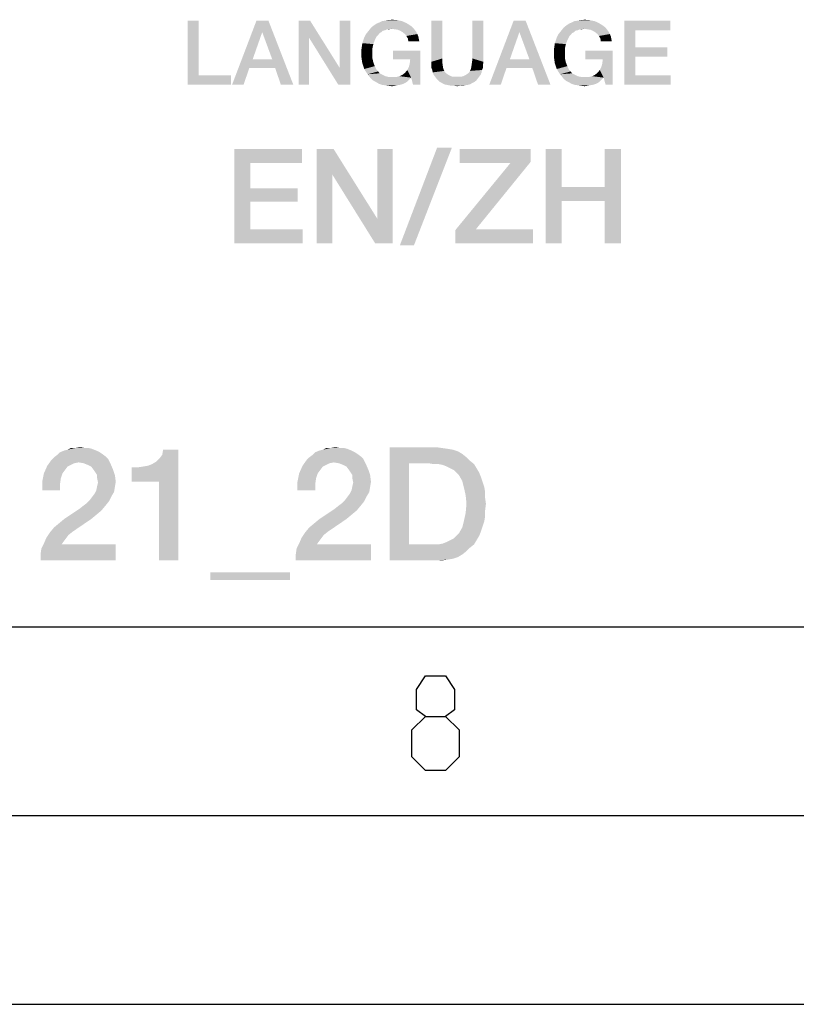
# Model space of a CAD drawing. Units: millimetres. Extents: x -41 to 420, y -458 to 297.
# Drawn here: x 379 to 399, y 0 to 26 of the extents above; entities that cross this region are included whole.
import ezdxf

# ---------------------------------------------------------------- set-up
doc = ezdxf.new("R2010")
doc.units = ezdxf.units.MM
doc.header["$LTSCALE"] = 23.1
doc.layers.get('0').update_dxf_attribs({"linetype": 'CONTINUOUS'})

msp = doc.modelspace()

# ---------------------------------------------------------------- linework, layer by layer
at = {"color": 7, "linetype": 'CONTINUOUS'}
for p, q in [((20, 10), (410, 10)), ((15, 5), (415, 5)), ((0, 0), (420, 0))]:
    msp.add_line(p, q, dxfattribs=at)
at = {"color": 2, "linetype": 'CONTINUOUS'}
for points in [[(389.603, 7.6267), (389.3649, 7.8053), (389.3649, 8.341), (389.603, 8.6981), (390.1387, 8.6981), (390.3768, 8.341), (390.3768, 7.8053), (390.1387, 7.6267), (390.4958, 7.2695), (390.4958, 6.5553), (390.1387, 6.1981), (389.603, 6.1981), (389.2458, 6.5553)], [(389.2458, 6.5553), (389.2458, 7.2695), (389.603, 7.6267), (390.1387, 7.6267)]]:
    msp.add_lwpolyline(points, dxfattribs=at)
for points in [[(388.6295, 26.0727), (388.7183, 26.0854), (388.8579, 26.0727)], [(393.7295, 26.0727), (393.8183, 26.0854), (393.9579, 26.0727)], [(383.593, 26.06), (383.593, 24.6137), (383.3012, 24.36)], [(383.593, 26.06), (383.3012, 24.36), (383.3012, 26.06)], [(385.4452, 26.06), (385.2803, 25.7555), (384.481, 24.36)], [(385.4452, 26.06), (384.481, 24.36), (385.128, 26.06)], [(385.5467, 25.0324), (385.2803, 25.7555), (385.4452, 26.06)], [(385.6228, 24.804), (385.5467, 25.0324), (385.4452, 26.06)], [(385.7751, 24.36), (385.6228, 24.804), (385.4452, 26.06)], [(385.7751, 24.36), (385.4452, 26.06), (386.1049, 24.36)], [(386.5489, 26.06), (386.5236, 25.6033), (386.2445, 24.36)], [(386.5489, 26.06), (386.2445, 24.36), (386.2445, 26.06)], [(386.5236, 25.6033), (386.5489, 26.06), (387.3355, 24.804)], [(387.2975, 24.36), (387.3355, 24.804), (387.6146, 26.06)], [(387.2975, 24.36), (387.6146, 26.06), (387.6146, 24.36)], [(387.6146, 26.06), (387.3355, 24.804), (387.3355, 26.06)], [(388.7057, 25.8443), (388.1221, 25.819), (388.1728, 25.8824)], [(388.7057, 25.8443), (388.5915, 25.8316), (388.1221, 25.819)], [(388.1221, 25.819), (388.5915, 25.8316), (388.5407, 25.8063)], [(389.2004, 25.9331), (389.2512, 25.8951), (388.1728, 25.8824)], [(389.2004, 25.9331), (388.1728, 25.8824), (388.2363, 25.9331)], [(388.1728, 25.8824), (389.2512, 25.8951), (389.2892, 25.857)], [(388.1728, 25.8824), (389.2892, 25.857), (388.7057, 25.8443)], [(388.2363, 25.9331), (388.3124, 25.9839), (389.0989, 25.9966)], [(388.2363, 25.9331), (389.0989, 25.9966), (389.2004, 25.9331)], [(389.0989, 25.9966), (388.3124, 25.9839), (388.3758, 26.0093)], [(388.9848, 26.0473), (388.3758, 26.0093), (388.4519, 26.0473)], [(388.3758, 26.0093), (388.9848, 26.0473), (389.0989, 25.9966)], [(388.4519, 26.0473), (388.5407, 26.06), (388.8579, 26.0727)], [(388.4519, 26.0473), (388.8579, 26.0727), (388.9848, 26.0473)], [(388.8579, 26.0727), (388.5407, 26.06), (388.6295, 26.0727)], [(388.5915, 25.8316), (388.7057, 25.8443), (388.6422, 25.8316)], [(388.7945, 25.8316), (388.7057, 25.8443), (389.2892, 25.857)], [(388.8706, 25.819), (388.7945, 25.8316), (389.2892, 25.857)], [(388.8706, 25.819), (389.2892, 25.857), (389.3273, 25.8063)], [(390.0504, 26.06), (390.0504, 25.0578), (389.7586, 24.969)], [(390.0504, 26.06), (389.7586, 24.969), (389.7586, 26.06)], [(391.1415, 26.06), (390.8497, 25.0578), (390.8497, 26.06)], [(390.8497, 25.0578), (391.1415, 26.06), (391.1415, 24.969)], [(392.2579, 26.06), (392.093, 25.7555), (391.2937, 24.36)], [(392.2579, 26.06), (391.2937, 24.36), (391.9407, 26.06)], [(392.3594, 25.0324), (392.093, 25.7555), (392.2579, 26.06)], [(392.4355, 24.804), (392.3594, 25.0324), (392.2579, 26.06)], [(392.5878, 24.36), (392.4355, 24.804), (392.2579, 26.06)], [(392.5878, 24.36), (392.2579, 26.06), (392.9176, 24.36)], [(393.8057, 25.8443), (393.2221, 25.819), (393.2728, 25.8824)], [(393.8057, 25.8443), (393.6915, 25.8316), (393.2221, 25.819)], [(393.2221, 25.819), (393.6915, 25.8316), (393.6407, 25.8063)], [(394.3004, 25.9331), (394.3512, 25.8951), (393.2728, 25.8824)], [(394.3004, 25.9331), (393.2728, 25.8824), (393.3363, 25.9331)], [(393.2728, 25.8824), (394.3512, 25.8951), (394.3892, 25.857)], [(393.2728, 25.8824), (394.3892, 25.857), (393.8057, 25.8443)], [(393.3363, 25.9331), (393.4124, 25.9839), (394.1989, 25.9966)], [(393.3363, 25.9331), (394.1989, 25.9966), (394.3004, 25.9331)], [(394.1989, 25.9966), (393.4124, 25.9839), (393.4758, 26.0093)], [(394.0848, 26.0473), (393.4758, 26.0093), (393.5519, 26.0473)], [(393.4758, 26.0093), (394.0848, 26.0473), (394.1989, 25.9966)], [(393.5519, 26.0473), (393.6407, 26.06), (393.9579, 26.0727)], [(393.5519, 26.0473), (393.9579, 26.0727), (394.0848, 26.0473)], [(393.9579, 26.0727), (393.6407, 26.06), (393.7295, 26.0727)], [(393.6915, 25.8316), (393.8057, 25.8443), (393.7422, 25.8316)], [(393.8945, 25.8316), (393.8057, 25.8443), (394.3892, 25.857)], [(393.9706, 25.819), (393.8945, 25.8316), (394.3892, 25.857)], [(393.9706, 25.819), (394.3892, 25.857), (394.4273, 25.8063)], [(394.8713, 26.06), (396.0892, 26.06), (395.1631, 25.8063)], [(395.1631, 25.8063), (394.8713, 24.36), (394.8713, 26.06)], [(395.1631, 25.8063), (396.0892, 26.06), (396.0892, 25.8063)], [(385.2803, 25.7555), (385.0266, 25.0324), (384.481, 24.36)], [(386.2445, 24.36), (386.5236, 25.6033), (386.5236, 24.36)], [(387.3355, 24.804), (387.2975, 24.36), (386.5236, 25.6033)], [(387.9572, 25.5399), (387.9825, 25.616), (388.3124, 25.6413)], [(387.9572, 25.5399), (388.3124, 25.6413), (388.2616, 25.5399)], [(388.3504, 25.6794), (387.9825, 25.616), (388.0206, 25.6921)], [(388.3504, 25.6794), (388.3124, 25.6413), (387.9825, 25.616)], [(388.4392, 25.7555), (388.3885, 25.7301), (388.0206, 25.6921)], [(388.4392, 25.7555), (388.0206, 25.6921), (388.0713, 25.7555)], [(388.0206, 25.6921), (388.3885, 25.7301), (388.3504, 25.6794)], [(388.5407, 25.8063), (388.0713, 25.7555), (388.1221, 25.819)], [(388.5407, 25.8063), (388.4773, 25.7936), (388.0713, 25.7555)], [(388.0713, 25.7555), (388.4773, 25.7936), (388.4392, 25.7555)], [(389.3273, 25.8063), (388.934, 25.7936), (388.8706, 25.819)], [(388.9975, 25.7555), (388.934, 25.7936), (389.3273, 25.8063)], [(388.9975, 25.7555), (389.3273, 25.8063), (389.3654, 25.7555)], [(389.3654, 25.7555), (389.0609, 25.7048), (388.9975, 25.7555)], [(389.0609, 25.7048), (389.3654, 25.7555), (389.3907, 25.7048)], [(389.3907, 25.7048), (389.0989, 25.654), (389.0609, 25.7048)], [(389.0989, 25.654), (389.3907, 25.7048), (389.4161, 25.6413)], [(389.4161, 25.6413), (389.137, 25.5906), (389.0989, 25.654)], [(389.137, 25.5906), (389.4161, 25.6413), (389.4288, 25.5779)], [(389.4288, 25.5779), (389.1497, 25.5145), (389.137, 25.5906)], [(389.1497, 25.5145), (389.4288, 25.5779), (389.4415, 25.5145)], [(392.093, 25.7555), (391.8392, 25.0324), (391.2937, 24.36)], [(393.0572, 25.5399), (393.0825, 25.616), (393.4124, 25.6413)], [(393.0572, 25.5399), (393.4124, 25.6413), (393.3616, 25.5399)], [(393.4504, 25.6794), (393.0825, 25.616), (393.1206, 25.6921)], [(393.4504, 25.6794), (393.4124, 25.6413), (393.0825, 25.616)], [(393.5392, 25.7555), (393.4885, 25.7301), (393.1206, 25.6921)], [(393.5392, 25.7555), (393.1206, 25.6921), (393.1713, 25.7555)], [(393.1206, 25.6921), (393.4885, 25.7301), (393.4504, 25.6794)], [(393.6407, 25.8063), (393.1713, 25.7555), (393.2221, 25.819)], [(393.6407, 25.8063), (393.5773, 25.7936), (393.1713, 25.7555)], [(393.1713, 25.7555), (393.5773, 25.7936), (393.5392, 25.7555)], [(394.4273, 25.8063), (394.034, 25.7936), (393.9706, 25.819)], [(394.0975, 25.7555), (394.034, 25.7936), (394.4273, 25.8063)], [(394.0975, 25.7555), (394.4273, 25.8063), (394.4654, 25.7555)], [(394.4654, 25.7555), (394.1609, 25.7048), (394.0975, 25.7555)], [(394.1609, 25.7048), (394.4654, 25.7555), (394.4907, 25.7048)], [(394.4907, 25.7048), (394.1989, 25.654), (394.1609, 25.7048)], [(394.1989, 25.654), (394.4907, 25.7048), (394.5161, 25.6413)], [(394.5161, 25.6413), (394.237, 25.5906), (394.1989, 25.654)], [(394.237, 25.5906), (394.5161, 25.6413), (394.5288, 25.5779)], [(394.5288, 25.5779), (394.2497, 25.5145), (394.237, 25.5906)], [(394.2497, 25.5145), (394.5288, 25.5779), (394.5415, 25.5145)], [(395.1631, 25.8063), (395.1631, 25.3496), (394.8713, 24.36)], [(388.1982, 25.3242), (387.9064, 25.2861), (387.9191, 25.3749)], [(387.9064, 25.1973), (387.9064, 25.2861), (388.1982, 25.3242)], [(387.9064, 25.1973), (388.1982, 25.3242), (388.1982, 25.1973)], [(388.2236, 25.4384), (387.9191, 25.3749), (387.9318, 25.4637)], [(387.9191, 25.3749), (388.2236, 25.4384), (388.1982, 25.3242)], [(388.2616, 25.5399), (387.9318, 25.4637), (387.9572, 25.5399)], [(387.9318, 25.4637), (388.2616, 25.5399), (388.2236, 25.4384)], [(393.2982, 25.3242), (393.0064, 25.2861), (393.0191, 25.3749)], [(393.0064, 25.1973), (393.0064, 25.2861), (393.2982, 25.3242)], [(393.0064, 25.1973), (393.2982, 25.3242), (393.2982, 25.1973)], [(393.3236, 25.4384), (393.0191, 25.3749), (393.0318, 25.4637)], [(393.0191, 25.3749), (393.3236, 25.4384), (393.2982, 25.3242)], [(393.3616, 25.5399), (393.0318, 25.4637), (393.0572, 25.5399)], [(393.0318, 25.4637), (393.3616, 25.5399), (393.3236, 25.4384)], [(395.1631, 25.3496), (395.1631, 25.1085), (394.8713, 24.36)], [(395.1631, 25.1085), (396.0131, 25.3496), (396.0131, 25.1085)], [(395.1631, 25.3496), (396.0131, 25.3496), (395.1631, 25.1085)], [(388.1982, 25.1973), (387.9064, 25.1085), (387.9064, 25.1973)], [(387.9064, 25.1085), (388.1982, 25.1973), (388.1982, 25.0704)], [(388.1982, 25.0704), (387.9191, 25.0197), (387.9064, 25.1085)], [(387.9191, 25.0197), (388.1982, 25.0704), (388.2236, 24.9563)], [(389.4669, 25.2607), (388.7437, 25.0324), (388.7437, 25.2607)], [(389.2004, 25.0324), (388.7437, 25.0324), (389.4669, 25.2607)], [(389.1243, 24.7533), (389.1624, 24.8294), (389.4669, 25.2607)], [(389.2258, 24.5503), (389.1243, 24.7533), (389.4669, 25.2607)], [(389.1624, 24.8294), (389.1878, 24.9182), (389.4669, 25.2607)], [(389.1878, 24.9182), (389.2004, 25.0324), (389.4669, 25.2607)], [(389.2766, 24.36), (389.2258, 24.5503), (389.4669, 25.2607)], [(389.2766, 24.36), (389.4669, 25.2607), (389.4669, 24.36)], [(389.7586, 24.969), (390.0504, 25.0578), (390.0504, 24.9563)], [(391.1415, 24.969), (390.837, 24.9563), (390.8497, 25.0578)], [(393.2982, 25.1973), (393.0064, 25.1085), (393.0064, 25.1973)], [(393.0064, 25.1085), (393.2982, 25.1973), (393.2982, 25.0704)], [(393.2982, 25.0704), (393.0191, 25.0197), (393.0064, 25.1085)], [(393.0191, 25.0197), (393.2982, 25.0704), (393.3236, 24.9563)], [(394.5669, 25.2607), (393.8437, 25.0324), (393.8437, 25.2607)], [(394.3004, 25.0324), (393.8437, 25.0324), (394.5669, 25.2607)], [(394.2243, 24.7533), (394.2624, 24.8294), (394.5669, 25.2607)], [(394.3258, 24.5503), (394.2243, 24.7533), (394.5669, 25.2607)], [(394.2624, 24.8294), (394.2878, 24.9182), (394.5669, 25.2607)], [(394.2878, 24.9182), (394.3004, 25.0324), (394.5669, 25.2607)], [(394.3766, 24.36), (394.3258, 24.5503), (394.5669, 25.2607)], [(394.3766, 24.36), (394.5669, 25.2607), (394.5669, 24.36)], [(395.1631, 25.1085), (395.1631, 24.6137), (394.8713, 24.36)], [(385.0266, 25.0324), (384.9378, 24.804), (384.481, 24.36)], [(384.481, 24.36), (384.9378, 24.804), (384.7855, 24.36)], [(385.0266, 25.0324), (385.5467, 25.0324), (384.9378, 24.804)], [(385.6228, 24.804), (384.9378, 24.804), (385.5467, 25.0324)], [(388.2236, 24.9563), (387.9318, 24.9309), (387.9191, 25.0197)], [(387.9572, 24.8548), (387.9318, 24.9309), (388.2236, 24.9563)], [(387.9572, 24.8548), (388.2236, 24.9563), (388.2616, 24.8548)], [(388.2616, 24.8548), (387.9825, 24.7787), (387.9572, 24.8548)], [(387.9825, 24.7787), (388.2616, 24.8548), (388.3124, 24.7533)], [(390.0504, 24.9563), (389.7586, 24.8928), (389.7586, 24.969)], [(389.7586, 24.8928), (390.0504, 24.9563), (390.0631, 24.8675)], [(390.0631, 24.8675), (389.7586, 24.8167), (389.7586, 24.8928)], [(389.7586, 24.8167), (390.0631, 24.8675), (390.0758, 24.7913)], [(390.0758, 24.7913), (389.784, 24.7533), (389.7586, 24.8167)], [(389.784, 24.7533), (390.0758, 24.7913), (390.1012, 24.7279)], [(391.1034, 24.7533), (390.7863, 24.7279), (390.8116, 24.7913)], [(391.1288, 24.8167), (390.8116, 24.7913), (390.8243, 24.8675)], [(390.8116, 24.7913), (391.1288, 24.8167), (391.1034, 24.7533)], [(391.1288, 24.8928), (390.8243, 24.8675), (390.837, 24.9563)], [(390.8243, 24.8675), (391.1288, 24.8928), (391.1288, 24.8167)], [(390.837, 24.9563), (391.1415, 24.969), (391.1288, 24.8928)], [(391.8392, 25.0324), (391.7504, 24.804), (391.2937, 24.36)], [(391.2937, 24.36), (391.7504, 24.804), (391.5982, 24.36)], [(391.8392, 25.0324), (392.3594, 25.0324), (391.7504, 24.804)], [(392.4355, 24.804), (391.7504, 24.804), (392.3594, 25.0324)], [(393.3236, 24.9563), (393.0318, 24.9309), (393.0191, 25.0197)], [(393.0572, 24.8548), (393.0318, 24.9309), (393.3236, 24.9563)], [(393.0572, 24.8548), (393.3236, 24.9563), (393.3616, 24.8548)], [(393.3616, 24.8548), (393.0825, 24.7787), (393.0572, 24.8548)], [(393.0825, 24.7787), (393.3616, 24.8548), (393.4124, 24.7533)], [(383.593, 24.6137), (384.4557, 24.6137), (383.3012, 24.36)], [(383.3012, 24.36), (384.4557, 24.6137), (384.4557, 24.36)], [(388.3124, 24.7533), (388.0206, 24.7152), (387.9825, 24.7787)], [(388.0206, 24.7152), (388.3124, 24.7533), (388.3504, 24.7152)], [(388.3504, 24.7152), (388.0713, 24.6391), (388.0206, 24.7152)], [(388.3504, 24.7152), (388.3885, 24.6645), (388.0713, 24.6391)], [(388.0713, 24.6391), (388.3885, 24.6645), (388.4392, 24.6391)], [(388.4392, 24.6391), (388.1221, 24.5757), (388.0713, 24.6391)], [(388.4392, 24.6391), (388.49, 24.6137), (388.1221, 24.5757)], [(388.49, 24.6137), (388.5407, 24.5884), (388.1221, 24.5757)], [(388.1221, 24.5757), (388.5407, 24.5884), (388.5915, 24.5757)], [(388.5915, 24.5757), (388.1728, 24.5122), (388.1221, 24.5757)], [(388.5915, 24.5757), (388.6549, 24.563), (388.1728, 24.5122)], [(388.8198, 24.563), (389.2258, 24.5503), (388.1728, 24.5122)], [(388.7183, 24.563), (388.8198, 24.563), (388.1728, 24.5122)], [(388.6549, 24.563), (388.7183, 24.563), (388.1728, 24.5122)], [(388.1728, 24.5122), (389.2258, 24.5503), (389.1624, 24.4869)], [(389.2258, 24.5503), (388.8198, 24.563), (388.9213, 24.5884)], [(389.2258, 24.5503), (388.9213, 24.5884), (388.9975, 24.6264)], [(389.2258, 24.5503), (388.9975, 24.6264), (389.0609, 24.6772)], [(389.2258, 24.5503), (389.0609, 24.6772), (389.1243, 24.7533)], [(390.1012, 24.7279), (389.7967, 24.6899), (389.784, 24.7533)], [(389.7967, 24.6899), (390.1012, 24.7279), (390.1266, 24.6899)], [(390.1266, 24.6899), (389.8221, 24.6264), (389.7967, 24.6899)], [(390.1266, 24.6899), (390.1519, 24.6645), (389.8221, 24.6264)], [(390.1519, 24.6645), (390.19, 24.6391), (389.8221, 24.6264)], [(389.8221, 24.6264), (390.19, 24.6391), (390.228, 24.6137)], [(390.228, 24.6137), (389.8601, 24.5757), (389.8221, 24.6264)], [(390.228, 24.6137), (390.2788, 24.5884), (389.8601, 24.5757)], [(389.8601, 24.5757), (390.2788, 24.5884), (390.3295, 24.5757)], [(390.3295, 24.5757), (389.8982, 24.5249), (389.8601, 24.5757)], [(390.5579, 24.5757), (391.0273, 24.5757), (389.8982, 24.5249)], [(390.5072, 24.5757), (390.5579, 24.5757), (389.8982, 24.5249)], [(390.4437, 24.5757), (390.5072, 24.5757), (389.8982, 24.5249)], [(390.3803, 24.5757), (390.4437, 24.5757), (389.8982, 24.5249)], [(390.3295, 24.5757), (390.3803, 24.5757), (389.8982, 24.5249)], [(389.8982, 24.5249), (391.0273, 24.5757), (390.9892, 24.5249)], [(390.9892, 24.5249), (389.9489, 24.4742), (389.8982, 24.5249)], [(389.9489, 24.4742), (390.9892, 24.5249), (390.9512, 24.4742)], [(390.5579, 24.5757), (390.6086, 24.5884), (391.0654, 24.6264)], [(390.5579, 24.5757), (391.0654, 24.6264), (391.0273, 24.5757)], [(390.6086, 24.5884), (390.6594, 24.6137), (391.0654, 24.6264)], [(391.0654, 24.6264), (390.6594, 24.6137), (390.6975, 24.6391)], [(390.6975, 24.6391), (390.7355, 24.6645), (391.0907, 24.6899)], [(390.6975, 24.6391), (391.0907, 24.6899), (391.0654, 24.6264)], [(391.0907, 24.6899), (390.7355, 24.6645), (390.7609, 24.6899)], [(390.7609, 24.6899), (390.7863, 24.7279), (391.1034, 24.7533)], [(390.7609, 24.6899), (391.1034, 24.7533), (391.0907, 24.6899)], [(393.4124, 24.7533), (393.1206, 24.7152), (393.0825, 24.7787)], [(393.1206, 24.7152), (393.4124, 24.7533), (393.4504, 24.7152)], [(393.4504, 24.7152), (393.1713, 24.6391), (393.1206, 24.7152)], [(393.4504, 24.7152), (393.4885, 24.6645), (393.1713, 24.6391)], [(393.1713, 24.6391), (393.4885, 24.6645), (393.5392, 24.6391)], [(393.5392, 24.6391), (393.2221, 24.5757), (393.1713, 24.6391)], [(393.5392, 24.6391), (393.59, 24.6137), (393.2221, 24.5757)], [(393.59, 24.6137), (393.6407, 24.5884), (393.2221, 24.5757)], [(393.2221, 24.5757), (393.6407, 24.5884), (393.6915, 24.5757)], [(393.6915, 24.5757), (393.2728, 24.5122), (393.2221, 24.5757)], [(393.6915, 24.5757), (393.7549, 24.563), (393.2728, 24.5122)], [(393.9198, 24.563), (394.3258, 24.5503), (393.2728, 24.5122)], [(393.8183, 24.563), (393.9198, 24.563), (393.2728, 24.5122)], [(393.7549, 24.563), (393.8183, 24.563), (393.2728, 24.5122)], [(393.2728, 24.5122), (394.3258, 24.5503), (394.2624, 24.4869)], [(394.3258, 24.5503), (393.9198, 24.563), (394.0213, 24.5884)], [(394.3258, 24.5503), (394.0213, 24.5884), (394.0975, 24.6264)], [(394.3258, 24.5503), (394.0975, 24.6264), (394.1609, 24.6772)], [(394.3258, 24.5503), (394.1609, 24.6772), (394.2243, 24.7533)], [(395.1631, 24.6137), (396.1019, 24.6137), (394.8713, 24.36)], [(394.8713, 24.36), (396.1019, 24.6137), (396.1019, 24.36)], [(389.1624, 24.4869), (388.2363, 24.4615), (388.1728, 24.5122)], [(388.2363, 24.4615), (389.1624, 24.4869), (389.1116, 24.4361)], [(389.1116, 24.4361), (388.3124, 24.4234), (388.2363, 24.4615)], [(388.3124, 24.4234), (389.1116, 24.4361), (389.0482, 24.3981)], [(389.0482, 24.3981), (388.3758, 24.3854), (388.3124, 24.4234)], [(388.3758, 24.3854), (389.0482, 24.3981), (388.9848, 24.3727)], [(388.9848, 24.3727), (388.4519, 24.36), (388.3758, 24.3854)], [(388.4519, 24.36), (388.9848, 24.3727), (388.934, 24.36)], [(388.934, 24.36), (388.5407, 24.3473), (388.4519, 24.36)], [(388.5407, 24.3473), (388.934, 24.36), (388.8579, 24.3473)], [(388.8579, 24.3473), (388.6295, 24.3346), (388.5407, 24.3473)], [(388.6295, 24.3346), (388.8579, 24.3473), (388.7945, 24.3346)], [(388.7945, 24.3346), (388.7183, 24.3219), (388.6295, 24.3346)], [(390.9512, 24.4742), (389.987, 24.4361), (389.9489, 24.4742)], [(389.987, 24.4361), (390.9512, 24.4742), (390.9004, 24.4361)], [(390.9004, 24.4361), (390.0378, 24.4107), (389.987, 24.4361)], [(390.0378, 24.4107), (390.9004, 24.4361), (390.8497, 24.4107)], [(390.8497, 24.4107), (390.1012, 24.3727), (390.0378, 24.4107)], [(390.1012, 24.3727), (390.8497, 24.4107), (390.7863, 24.3727)], [(390.7863, 24.3727), (390.1646, 24.36), (390.1012, 24.3727)], [(390.1646, 24.36), (390.7863, 24.3727), (390.7355, 24.36)], [(390.7355, 24.36), (390.228, 24.3473), (390.1646, 24.36)], [(390.228, 24.3473), (390.7355, 24.36), (390.6594, 24.3473)], [(390.6594, 24.3473), (390.2915, 24.3346), (390.228, 24.3473)], [(390.3676, 24.3346), (390.2915, 24.3346), (390.6594, 24.3473)], [(390.5198, 24.3346), (390.3676, 24.3346), (390.6594, 24.3473)], [(390.5198, 24.3346), (390.4437, 24.3219), (390.3676, 24.3346)], [(390.5198, 24.3346), (390.6594, 24.3473), (390.596, 24.3346)], [(394.2624, 24.4869), (393.3363, 24.4615), (393.2728, 24.5122)], [(393.3363, 24.4615), (394.2624, 24.4869), (394.2116, 24.4361)], [(394.2116, 24.4361), (393.4124, 24.4234), (393.3363, 24.4615)], [(393.4124, 24.4234), (394.2116, 24.4361), (394.1482, 24.3981)], [(394.1482, 24.3981), (393.4758, 24.3854), (393.4124, 24.4234)], [(393.4758, 24.3854), (394.1482, 24.3981), (394.0848, 24.3727)], [(394.0848, 24.3727), (393.5519, 24.36), (393.4758, 24.3854)], [(393.5519, 24.36), (394.0848, 24.3727), (394.034, 24.36)], [(394.034, 24.36), (393.6407, 24.3473), (393.5519, 24.36)], [(393.6407, 24.3473), (394.034, 24.36), (393.9579, 24.3473)], [(393.9579, 24.3473), (393.7295, 24.3346), (393.6407, 24.3473)], [(393.7295, 24.3346), (393.9579, 24.3473), (393.8945, 24.3346)], [(393.8945, 24.3346), (393.8183, 24.3219), (393.7295, 24.3346)], [(390.3057, 22.6973), (388.9251, 20.104), (389.9139, 22.6973)], [(388.9251, 20.104), (390.3057, 22.6973), (389.2982, 20.104)], [(384.5407, 22.66), (386.3318, 22.66), (384.9698, 22.2869)], [(384.9698, 22.2869), (384.5407, 20.16), (384.5407, 22.66)], [(384.9698, 22.2869), (386.3318, 22.66), (386.3318, 22.2869)], [(387.1713, 22.66), (387.134, 21.9884), (386.7236, 20.16)], [(387.1713, 22.66), (386.7236, 20.16), (386.7236, 22.66)], [(387.134, 21.9884), (387.1713, 22.66), (388.328, 20.813)], [(388.2721, 20.16), (388.328, 20.813), (388.7385, 22.66)], [(388.2721, 20.16), (388.7385, 22.66), (388.7385, 20.16)], [(388.7385, 22.66), (388.328, 20.813), (388.328, 22.66)], [(392.3952, 22.66), (392.3952, 22.3242), (390.5109, 22.2869)], [(392.3952, 22.66), (390.5109, 22.2869), (390.5109, 22.66)], [(393.2161, 22.66), (393.2161, 21.6525), (392.787, 20.16)], [(393.2161, 22.66), (392.787, 20.16), (392.787, 22.66)], [(394.7833, 22.66), (394.3542, 21.6525), (394.3542, 22.66)], [(394.3542, 21.2794), (394.3542, 21.6525), (394.7833, 22.66)], [(394.3542, 20.16), (394.3542, 21.2794), (394.7833, 22.66)], [(394.3542, 20.16), (394.7833, 22.66), (394.7833, 20.16)], [(384.9698, 22.2869), (384.9698, 21.6152), (384.5407, 20.16)], [(390.94, 20.5331), (390.3989, 20.5145), (391.8542, 22.2869)], [(391.8542, 22.2869), (390.5109, 22.2869), (392.3952, 22.3242)], [(391.8542, 22.2869), (392.3952, 22.3242), (390.94, 20.5331)], [(386.7236, 20.16), (387.134, 21.9884), (387.134, 20.16)], [(388.328, 20.813), (388.2721, 20.16), (387.134, 21.9884)], [(393.2161, 21.6525), (393.2161, 21.2794), (392.787, 20.16)], [(393.2161, 21.6525), (394.3542, 21.6525), (393.2161, 21.2794)], [(394.3542, 21.2794), (393.2161, 21.2794), (394.3542, 21.6525)], [(384.9698, 21.6152), (384.9698, 21.2607), (384.5407, 20.16)], [(384.9698, 21.2607), (386.2198, 21.6152), (386.2198, 21.2607)], [(384.9698, 21.6152), (386.2198, 21.6152), (384.9698, 21.2607)], [(384.9698, 21.2607), (384.9698, 20.5331), (384.5407, 20.16)], [(392.787, 20.16), (393.2161, 21.2794), (393.2161, 20.16)], [(384.9698, 20.5331), (386.3504, 20.5331), (384.5407, 20.16)], [(384.5407, 20.16), (386.3504, 20.5331), (386.3504, 20.16)], [(390.94, 20.5331), (392.4512, 20.5331), (390.3989, 20.5145)], [(390.3989, 20.16), (390.3989, 20.5145), (392.4512, 20.5331)], [(390.3989, 20.16), (392.4512, 20.5331), (392.4512, 20.16)], [(380.9751, 14.6257), (381.0423, 14.5809), (379.8557, 14.5585)], [(380.9751, 14.6257), (379.8557, 14.5585), (379.9229, 14.6257)], [(380.8856, 14.6704), (379.9229, 14.6257), (380.0348, 14.6704)], [(379.9229, 14.6257), (380.8856, 14.6704), (380.9751, 14.6257)], [(380.0348, 14.6704), (380.1244, 14.6928), (380.7736, 14.7152)], [(380.0348, 14.6704), (380.7736, 14.7152), (380.8856, 14.6704)], [(380.6841, 14.7376), (380.7736, 14.7152), (380.1244, 14.6928)], [(380.5721, 14.7376), (380.6841, 14.7376), (380.1244, 14.6928)], [(380.3259, 14.7376), (380.5721, 14.7376), (380.1244, 14.6928)], [(380.3259, 14.7376), (380.1244, 14.6928), (380.2139, 14.7376)], [(380.3259, 14.7376), (380.4602, 14.76), (380.5721, 14.7376)], [(381.8259, 13.8421), (382.3632, 14.3122), (383.0572, 14.6928)], [(382.5423, 13.8421), (381.8259, 13.8421), (383.0572, 14.6928)], [(382.3632, 14.3122), (382.4751, 14.3794), (383.0572, 14.6928)], [(382.4751, 14.3794), (382.5647, 14.469), (383.0572, 14.6928)], [(382.5423, 11.76), (382.5423, 13.8421), (383.0572, 14.6928)], [(382.5423, 11.76), (383.0572, 14.6928), (383.0572, 11.76)], [(382.5647, 14.469), (382.6318, 14.5585), (383.0572, 14.6928)], [(383.0572, 14.6928), (382.6318, 14.5585), (382.6542, 14.6928)], [(387.7363, 14.6257), (387.8035, 14.5809), (386.6169, 14.5585)], [(387.7363, 14.6257), (386.6169, 14.5585), (386.6841, 14.6257)], [(387.6468, 14.6704), (386.6841, 14.6257), (386.796, 14.6704)], [(386.6841, 14.6257), (387.6468, 14.6704), (387.7363, 14.6257)], [(386.796, 14.6704), (386.8856, 14.6928), (387.5348, 14.7152)], [(386.796, 14.6704), (387.5348, 14.7152), (387.6468, 14.6704)], [(387.4453, 14.7376), (387.5348, 14.7152), (386.8856, 14.6928)], [(387.3333, 14.7376), (387.4453, 14.7376), (386.8856, 14.6928)], [(387.0871, 14.7376), (387.3333, 14.7376), (386.8856, 14.6928)], [(387.0871, 14.7376), (386.8856, 14.6928), (386.9751, 14.7376)], [(387.0871, 14.7376), (387.2214, 14.76), (387.3333, 14.7376)], [(388.6542, 14.76), (389.8856, 14.76), (389.1692, 14.3346)], [(389.1692, 14.3346), (388.6542, 11.76), (388.6542, 14.76)], [(389.8856, 14.76), (390.0423, 14.7376), (389.1692, 14.3346)], [(390.0423, 14.7376), (390.199, 14.7152), (389.1692, 14.3346)], [(390.199, 14.7152), (390.3333, 14.6928), (389.1692, 14.3346)], [(390.3333, 14.6928), (390.4677, 14.6481), (389.1692, 14.3346)], [(390.4677, 14.6481), (390.5796, 14.5809), (389.1692, 14.3346)], [(380.4154, 14.357), (379.5871, 14.2675), (379.699, 14.4242)], [(380.4154, 14.357), (380.3035, 14.3346), (379.5871, 14.2675)], [(381.199, 14.4466), (379.699, 14.4242), (379.7662, 14.4913)], [(380.4154, 14.357), (379.699, 14.4242), (381.199, 14.4466)], [(381.1318, 14.5137), (379.7662, 14.4913), (379.8557, 14.5585)], [(379.7662, 14.4913), (381.1318, 14.5137), (381.199, 14.4466)], [(379.8557, 14.5585), (381.0423, 14.5809), (381.1318, 14.5137)], [(380.5498, 14.3346), (380.4154, 14.357), (381.199, 14.4466)], [(380.5498, 14.3346), (381.199, 14.4466), (381.2662, 14.3122)], [(387.1766, 14.357), (386.3483, 14.2675), (386.4602, 14.4242)], [(387.1766, 14.357), (387.0647, 14.3346), (386.3483, 14.2675)], [(387.9602, 14.4466), (386.4602, 14.4242), (386.5274, 14.4913)], [(387.1766, 14.357), (386.4602, 14.4242), (387.9602, 14.4466)], [(387.893, 14.5137), (386.5274, 14.4913), (386.6169, 14.5585)], [(386.5274, 14.4913), (387.893, 14.5137), (387.9602, 14.4466)], [(386.6169, 14.5585), (387.8035, 14.5809), (387.893, 14.5137)], [(387.3109, 14.3346), (387.1766, 14.357), (387.9602, 14.4466)], [(387.3109, 14.3346), (387.9602, 14.4466), (388.0274, 14.3122)], [(390.5796, 14.5809), (390.6915, 14.4913), (389.1692, 14.3346)], [(390.6915, 14.4913), (390.7811, 14.4018), (389.1692, 14.3346)], [(389.6841, 14.3346), (389.1692, 14.3346), (390.7811, 14.4018)], [(389.8184, 14.3122), (389.6841, 14.3346), (390.7811, 14.4018)], [(389.9527, 14.3122), (389.8184, 14.3122), (390.7811, 14.4018)], [(389.9527, 14.3122), (390.7811, 14.4018), (390.893, 14.3122)], [(380.1244, 14.2451), (379.4975, 14.066), (379.5871, 14.2675)], [(380.1244, 14.2451), (380.0572, 14.1555), (379.4975, 14.066)], [(379.4975, 14.066), (380.0572, 14.1555), (379.9901, 14.066)], [(380.3035, 14.3346), (380.2139, 14.2899), (379.5871, 14.2675)], [(379.5871, 14.2675), (380.2139, 14.2899), (380.1244, 14.2451)], [(381.2662, 14.3122), (380.6617, 14.2899), (380.5498, 14.3346)], [(380.7512, 14.2451), (380.6617, 14.2899), (381.2662, 14.3122)], [(380.8184, 14.1555), (380.7512, 14.2451), (381.2662, 14.3122)], [(380.8184, 14.1555), (381.2662, 14.3122), (381.3333, 14.1555)], [(381.3333, 14.1555), (380.8632, 14.0884), (380.8184, 14.1555)], [(380.908, 14.0212), (380.8632, 14.0884), (381.3333, 14.1555)], [(380.908, 14.0212), (381.3333, 14.1555), (381.3781, 14.0212)], [(381.8259, 13.8421), (382.2512, 14.2675), (382.3632, 14.3122)], [(381.8259, 13.8421), (382.1169, 14.2451), (382.2512, 14.2675)], [(381.8259, 13.8421), (381.9602, 14.2227), (382.1169, 14.2451)], [(381.9602, 14.2227), (381.8259, 13.8421), (381.8259, 14.2227)], [(386.8856, 14.2451), (386.2587, 14.066), (386.3483, 14.2675)], [(386.8856, 14.2451), (386.8184, 14.1555), (386.2587, 14.066)], [(386.2587, 14.066), (386.8184, 14.1555), (386.7512, 14.066)], [(387.0647, 14.3346), (386.9751, 14.2899), (386.3483, 14.2675)], [(386.3483, 14.2675), (386.9751, 14.2899), (386.8856, 14.2451)], [(388.0274, 14.3122), (387.4229, 14.2899), (387.3109, 14.3346)], [(387.5124, 14.2451), (387.4229, 14.2899), (388.0274, 14.3122)], [(387.5796, 14.1555), (387.5124, 14.2451), (388.0274, 14.3122)], [(387.5796, 14.1555), (388.0274, 14.3122), (388.0945, 14.1555)], [(388.0945, 14.1555), (387.6244, 14.0884), (387.5796, 14.1555)], [(387.6692, 14.0212), (387.6244, 14.0884), (388.0945, 14.1555)], [(387.6692, 14.0212), (388.0945, 14.1555), (388.1393, 14.0212)], [(389.1692, 14.3346), (389.1692, 12.1854), (388.6542, 11.76)], [(390.893, 14.3122), (390.0647, 14.2899), (389.9527, 14.3122)], [(390.1766, 14.2451), (390.0647, 14.2899), (390.893, 14.3122)], [(390.2662, 14.2003), (390.1766, 14.2451), (390.893, 14.3122)], [(390.2662, 14.2003), (390.893, 14.3122), (390.9602, 14.2003)], [(390.9602, 14.2003), (390.3557, 14.1555), (390.2662, 14.2003)], [(390.4229, 14.0884), (390.3557, 14.1555), (390.9602, 14.2003)], [(390.4229, 14.0884), (390.9602, 14.2003), (391.0274, 14.0884)], [(391.0274, 14.0884), (390.4901, 14.0212), (390.4229, 14.0884)], [(390.4901, 14.0212), (391.0274, 14.0884), (391.0721, 13.9764)], [(379.9901, 14.066), (379.9453, 13.9316), (379.4527, 13.8421)], [(379.9901, 14.066), (379.4527, 13.8421), (379.4975, 14.066)], [(379.4527, 13.8421), (379.9453, 13.9316), (379.9229, 13.7749)], [(379.9229, 13.7749), (379.4527, 13.6182), (379.4527, 13.8421)], [(381.3781, 14.0212), (380.908, 13.9316), (380.908, 14.0212)], [(380.908, 13.9316), (381.3781, 14.0212), (381.4005, 13.8421)], [(381.4005, 13.8421), (380.9304, 13.8197), (380.908, 13.9316)], [(380.908, 13.7301), (380.9304, 13.8197), (381.4005, 13.8421)], [(380.908, 13.7301), (381.4005, 13.8421), (381.3781, 13.7078)], [(386.7512, 14.066), (386.7065, 13.9316), (386.2139, 13.8421)], [(386.7512, 14.066), (386.2139, 13.8421), (386.2587, 14.066)], [(386.2139, 13.8421), (386.7065, 13.9316), (386.6841, 13.7749)], [(386.6841, 13.7749), (386.2139, 13.6182), (386.2139, 13.8421)], [(388.1393, 14.0212), (387.6692, 13.9316), (387.6692, 14.0212)], [(387.6692, 13.9316), (388.1393, 14.0212), (388.1617, 13.8421)], [(388.1617, 13.8421), (387.6915, 13.8197), (387.6692, 13.9316)], [(387.6692, 13.7301), (387.6915, 13.8197), (388.1617, 13.8421)], [(387.6692, 13.7301), (388.1617, 13.8421), (388.1393, 13.7078)], [(391.0721, 13.9764), (390.5796, 13.8645), (390.4901, 14.0212)], [(390.5796, 13.8645), (391.0721, 13.9764), (391.1169, 13.8421)], [(391.1169, 13.8421), (390.6244, 13.6854), (390.5796, 13.8645)], [(391.1169, 13.8421), (391.1617, 13.7078), (390.6244, 13.6854)], [(379.4527, 13.6182), (379.9229, 13.7749), (379.9229, 13.6182)], [(381.3557, 13.5734), (380.8408, 13.5287), (380.8856, 13.6182)], [(380.8408, 13.5287), (381.3557, 13.5734), (381.2886, 13.4615)], [(381.3781, 13.7078), (380.8856, 13.6182), (380.908, 13.7301)], [(380.8856, 13.6182), (381.3781, 13.7078), (381.3557, 13.5734)], [(386.2139, 13.6182), (386.6841, 13.7749), (386.6841, 13.6182)], [(388.1169, 13.5734), (387.602, 13.5287), (387.6468, 13.6182)], [(387.602, 13.5287), (388.1169, 13.5734), (388.0498, 13.4615)], [(388.1393, 13.7078), (387.6468, 13.6182), (387.6692, 13.7301)], [(387.6468, 13.6182), (388.1393, 13.7078), (388.1169, 13.5734)], [(390.6244, 13.6854), (391.1617, 13.7078), (391.1841, 13.5734)], [(391.1841, 13.5734), (390.6692, 13.4839), (390.6244, 13.6854)], [(390.6692, 13.4839), (391.1841, 13.5734), (391.1841, 13.4167)], [(380.5498, 13.2152), (380.6393, 13.2824), (381.2214, 13.3272)], [(380.5498, 13.2152), (381.2214, 13.3272), (381.1318, 13.2152)], [(381.2214, 13.3272), (380.6393, 13.2824), (380.7065, 13.3496)], [(380.7065, 13.3496), (380.7736, 13.4391), (381.2886, 13.4615)], [(380.7065, 13.3496), (381.2886, 13.4615), (381.2214, 13.3272)], [(381.2886, 13.4615), (380.7736, 13.4391), (380.8408, 13.5287)], [(387.3109, 13.2152), (387.4005, 13.2824), (387.9826, 13.3272)], [(387.3109, 13.2152), (387.9826, 13.3272), (387.893, 13.2152)], [(387.9826, 13.3272), (387.4005, 13.2824), (387.4677, 13.3496)], [(387.4677, 13.3496), (387.5348, 13.4391), (388.0498, 13.4615)], [(387.4677, 13.3496), (388.0498, 13.4615), (387.9826, 13.3272)], [(388.0498, 13.4615), (387.5348, 13.4391), (387.602, 13.5287)], [(391.1841, 13.4167), (390.6915, 13.26), (390.6692, 13.4839)], [(390.6915, 13.26), (391.1841, 13.4167), (391.2065, 13.26)], [(381.0199, 13.0809), (380.0348, 12.857), (380.4378, 13.1257)], [(381.0199, 13.0809), (380.8856, 12.969), (380.0348, 12.857)], [(381.1318, 13.2152), (380.4378, 13.1257), (380.5498, 13.2152)], [(380.4378, 13.1257), (381.1318, 13.2152), (381.0199, 13.0809)], [(387.7811, 13.0809), (386.796, 12.857), (387.199, 13.1257)], [(387.7811, 13.0809), (387.6468, 12.969), (386.796, 12.857)], [(387.893, 13.2152), (387.199, 13.1257), (387.3109, 13.2152)], [(387.199, 13.1257), (387.893, 13.2152), (387.7811, 13.0809)], [(391.2065, 13.26), (391.1841, 13.0809), (390.6692, 13.0137)], [(391.2065, 13.26), (390.6692, 13.0137), (390.6915, 13.26)], [(390.6692, 13.0137), (391.1841, 13.0809), (391.1841, 12.9242)], [(379.7662, 12.6331), (379.9005, 12.7451), (380.7512, 12.857)], [(379.7662, 12.6331), (380.7512, 12.857), (380.2587, 12.5212)], [(380.7512, 12.857), (379.9005, 12.7451), (380.0348, 12.857)], [(380.0348, 12.857), (380.8856, 12.969), (380.7512, 12.857)], [(386.5274, 12.6331), (386.6617, 12.7451), (387.5124, 12.857)], [(386.5274, 12.6331), (387.5124, 12.857), (387.0199, 12.5212)], [(387.5124, 12.857), (386.6617, 12.7451), (386.796, 12.857)], [(386.796, 12.857), (387.6468, 12.969), (387.5124, 12.857)], [(391.1617, 12.7899), (390.5796, 12.6331), (390.6244, 12.8122)], [(391.1617, 12.7899), (391.1169, 12.6555), (390.5796, 12.6331)], [(391.1841, 12.9242), (390.6244, 12.8122), (390.6692, 13.0137)], [(390.6244, 12.8122), (391.1841, 12.9242), (391.1617, 12.7899)], [(380.2587, 12.5212), (379.6542, 12.4988), (379.7662, 12.6331)], [(379.6542, 12.4988), (380.2587, 12.5212), (380.1468, 12.4316)], [(387.0199, 12.5212), (386.4154, 12.4988), (386.5274, 12.6331)], [(386.4154, 12.4988), (387.0199, 12.5212), (386.908, 12.4316)], [(390.4229, 12.4093), (390.4901, 12.4764), (391.0721, 12.5212)], [(390.4229, 12.4093), (391.0721, 12.5212), (391.0274, 12.4093)], [(391.0721, 12.5212), (390.4901, 12.4764), (390.5796, 12.6331)], [(390.5796, 12.6331), (391.1169, 12.6555), (391.0721, 12.5212)], [(380.0796, 12.3421), (379.4975, 12.2078), (379.5647, 12.3645)], [(380.0796, 12.3421), (380.0124, 12.2525), (379.4975, 12.2078)], [(380.1468, 12.4316), (379.5647, 12.3645), (379.6542, 12.4988)], [(379.5647, 12.3645), (380.1468, 12.4316), (380.0796, 12.3421)], [(386.8408, 12.3421), (386.2587, 12.2078), (386.3259, 12.3645)], [(386.8408, 12.3421), (386.7736, 12.2525), (386.2587, 12.2078)], [(386.908, 12.4316), (386.3259, 12.3645), (386.4154, 12.4988)], [(386.3259, 12.3645), (386.908, 12.4316), (386.8408, 12.3421)], [(389.9527, 12.1854), (390.0647, 12.2078), (390.9602, 12.2973)], [(389.9527, 12.1854), (390.9602, 12.2973), (390.893, 12.1854)], [(390.0647, 12.2078), (390.1766, 12.2525), (390.9602, 12.2973)], [(390.9602, 12.2973), (390.1766, 12.2525), (390.2662, 12.2973)], [(390.2662, 12.2973), (390.3557, 12.3421), (391.0274, 12.4093)], [(390.2662, 12.2973), (391.0274, 12.4093), (390.9602, 12.2973)], [(391.0274, 12.4093), (390.3557, 12.3421), (390.4229, 12.4093)], [(379.408, 11.9167), (379.4304, 12.0734), (381.4005, 12.1854)], [(379.408, 11.76), (379.408, 11.9167), (381.4005, 12.1854)], [(379.408, 11.76), (381.4005, 12.1854), (381.4005, 11.76)], [(379.9677, 12.1854), (379.4304, 12.0734), (379.4975, 12.2078)], [(379.9677, 12.1854), (381.4005, 12.1854), (379.4304, 12.0734)], [(379.4975, 12.2078), (380.0124, 12.2525), (379.9677, 12.1854)], [(386.1692, 11.9167), (386.1915, 12.0734), (388.1617, 12.1854)], [(386.1692, 11.76), (386.1692, 11.9167), (388.1617, 12.1854)], [(386.1692, 11.76), (388.1617, 12.1854), (388.1617, 11.76)], [(386.7289, 12.1854), (386.1915, 12.0734), (386.2587, 12.2078)], [(386.7289, 12.1854), (388.1617, 12.1854), (386.1915, 12.0734)], [(386.2587, 12.2078), (386.7736, 12.2525), (386.7289, 12.1854)], [(390.893, 12.1854), (390.7811, 12.0958), (388.6542, 11.76)], [(389.9527, 12.1854), (390.893, 12.1854), (388.6542, 11.76)], [(389.8184, 12.1854), (389.9527, 12.1854), (388.6542, 11.76)], [(389.6841, 12.1854), (389.8184, 12.1854), (388.6542, 11.76)], [(389.1692, 12.1854), (389.6841, 12.1854), (388.6542, 11.76)], [(390.7811, 12.0958), (390.6915, 12.0063), (388.6542, 11.76)], [(390.6915, 12.0063), (390.5796, 11.9167), (388.6542, 11.76)], [(390.5796, 11.9167), (390.4677, 11.8496), (388.6542, 11.76)], [(390.4677, 11.8496), (390.3333, 11.8048), (388.6542, 11.76)], [(390.3333, 11.8048), (390.199, 11.7824), (388.6542, 11.76)], [(389.8856, 11.76), (388.6542, 11.76), (390.199, 11.7824)], [(389.8856, 11.76), (390.199, 11.7824), (390.0423, 11.76)], [(386.0124, 11.4466), (383.908, 11.2451), (383.908, 11.4466)], [(383.908, 11.2451), (386.0124, 11.4466), (386.0124, 11.2451)]]:
    msp.add_solid(points, dxfattribs=at)

doc.saveas('drawing.dxf')
